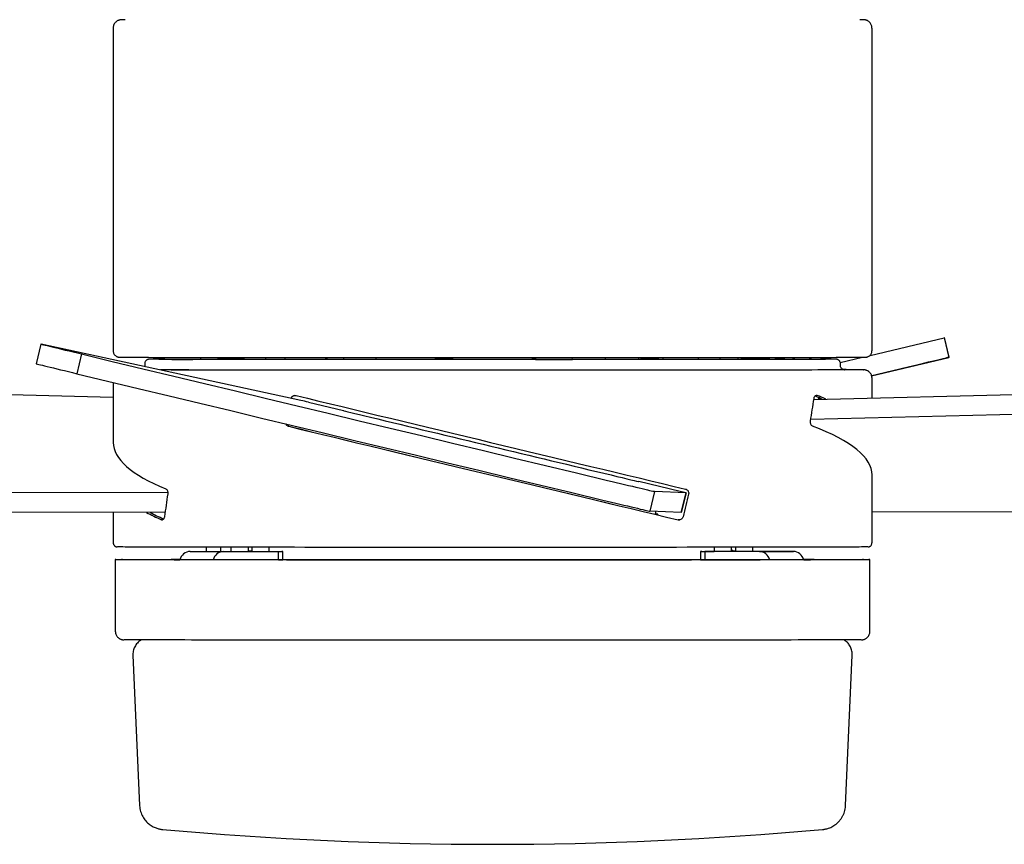
# Model space of a CAD drawing. Units: millimetres. Extents: x 158 to 1467, y 203 to 1963.
# Drawn here: x 700 to 934, y 1623 to 1819 of the extents above; entities that cross this region are included whole.
import ezdxf

# ---------------------------------------------------------------- set-up
doc = ezdxf.new("R2010")
doc.units = ezdxf.units.MM
doc.header["$LTSCALE"] = 20

msp = doc.modelspace()

# ---------------------------------------------------------------- linework, layer by layer
at = {"color": 8, "linetype": 'Continuous', "lineweight": 25}
for p, q in [((725.18, 1818.51), (725.18, 1818.51)), ((899.58, 1818.51), (899.58, 1818.51)), ((784.76, 1737.93), (784.76, 1738.41)), ((839.13, 1737.93), (839.13, 1738.41)), ((852.86, 1737.94), (852.86, 1738.41)), ((870.66, 1737.96), (870.66, 1738.43)), ((889.36, 1729.44), (889.12, 1729.44)), ((733.86, 1699.97), (734.09, 1699.97))]:
    msp.add_line(p, q, dxfattribs=at)
at = {"color": 7, "linetype": 'Continuous', "lineweight": 25}
for p, q in [((722.38, 1816.51), (722.38, 1740.01)), ((902.38, 1740.01), (902.38, 1816.51)), ((722.38, 1728.95), (179.63, 1742.49)), ((901.92, 1738.93), (919.48, 1743.12)), ((919.48, 1743.12), (920.6, 1738.45)), ((920.67, 1738.47), (919.55, 1743.14)), ((705.2, 1741.62), (704.08, 1736.95)), ((766.87, 1728.26), (705.28, 1741.6)), ((888.59, 1728.5), (1445.12, 1742.24)), ((714.9, 1739.26), (713.78, 1734.59)), ((734.48, 1738.46), (734.44, 1737.99)), ((743.18, 1737.99), (743.14, 1738.44)), ((753.37, 1738.43), (753.37, 1737.96)), ((758.6, 1737.95), (758.6, 1738.42)), ((763.16, 1737.95), (763.16, 1738.42)), ((772.82, 1737.94), (772.82, 1738.41)), ((773.12, 1737.94), (773.12, 1738.41)), ((777.07, 1737.94), (777.07, 1738.41)), ((798.88, 1737.92), (798.76, 1738.4)), ((802.16, 1738.1), (802.13, 1738.4)), ((802.16, 1738.1), (802.88, 1738.1)), ((802.88, 1738.4), (802.88, 1737.93)), ((821.88, 1737.93), (821.88, 1738.4)), ((821.88, 1738.09), (822.61, 1738.09)), ((822.64, 1738.4), (822.59, 1737.92)), ((831.33, 1737.92), (831.29, 1738.4)), ((847.07, 1737.94), (847.07, 1738.41)), ((847.1, 1737.94), (847.1, 1738.41)), ((847.65, 1737.94), (847.65, 1738.41)), ((847.68, 1737.94), (847.68, 1738.41)), ((851.64, 1738.41), (851.64, 1737.94)), ((861.2, 1737.95), (861.2, 1738.42)), ((866.36, 1737.96), (866.36, 1738.42)), ((871.39, 1737.96), (871.39, 1738.43)), ((881.61, 1738.44), (881.58, 1738.03)), ((883.97, 1738.45), (883.86, 1737.99)), ((887.69, 1737.99), (887.58, 1738.45)), ((890.31, 1738.03), (890.28, 1738.46)), ((894.84, 1737.24), (900.09, 1738.49)), ((902.28, 1734.08), (920.6, 1738.45)), ((729.88, 1737.01), (729.88, 1736.51)), ((887.87, 1723.81), (1445.12, 1737.57)), ((894.88, 1736.51), (894.88, 1737.01)), ((902.38, 1728.84), (902.38, 1733.51)), ((722.38, 1732.53), (722.38, 1718.28)), ((889.73, 1728.53), (889.71, 1728.92)), ((889.9, 1728.53), (889.88, 1728.85)), ((768.71, 1727.83), (777, 1725.85)), ((764.01, 1722.11), (764.02, 1722.11)), ((902.38, 1694.51), (902.38, 1710.57)), ((735.33, 1706.34), (170.3, 1707.36)), ((856.85, 1706.65), (847.04, 1709.03)), ((850.82, 1706.64), (849.7, 1701.97)), ((858.26, 1706.31), (850.82, 1706.64)), ((857.14, 1701.64), (858.26, 1706.31)), ((858.26, 1706.31), (857.14, 1701.64)), ((734.69, 1701.68), (170.31, 1702.69)), ((902.38, 1701.81), (1454.44, 1702.79)), ((722.38, 1701.7), (722.38, 1694.51)), ((857.14, 1701.64), (849.7, 1701.97)), ((851.13, 1701.26), (851.13, 1701.91)), ((851.58, 1701.08), (851.58, 1701.26)), ((857.14, 1701.64), (857.14, 1701.64)), ((856.37, 1699.93), (856.38, 1699.93)), ((856.38, 1699.93), (856.82, 1699.93)), ((744.43, 1693.44), (744.43, 1692.46)), ((747.93, 1692.46), (747.93, 1693.43)), ((750.3, 1693.43), (750.3, 1692.46)), ((754.47, 1692.46), (754.47, 1693.43)), ((755.25, 1693.43), (755.25, 1692.45)), ((759.42, 1692.45), (759.42, 1693.42)), ((864.91, 1693.42), (864.91, 1692.45)), ((869.08, 1692.45), (869.08, 1693.43)), ((869.96, 1693.43), (869.96, 1692.46)), ((874.13, 1692.46), (874.13, 1693.43)), ((740.65, 1692.46), (748.57, 1692.44)), ((740.65, 1692.46), (750.3, 1692.46)), ((748.57, 1692.44), (761.6, 1692.45)), ((759.42, 1692.46), (762.35, 1692.45)), ((761.6, 1690.45), (761.6, 1692.45)), ((762.61, 1690.45), (762.61, 1692.45)), ((861.73, 1692.45), (861.73, 1690.45)), ((862, 1692.45), (864.91, 1692.46)), ((862.72, 1692.45), (862.72, 1690.45)), ((875.67, 1692.44), (862.72, 1692.45)), ((869.43, 1692.47), (869.08, 1692.81)), ((883.75, 1692.46), (874.13, 1692.46)), ((875.67, 1692.44), (883.75, 1692.46)), ((722.88, 1690.49), (722.88, 1673.49)), ((748.57, 1690.44), (748.41, 1690.42)), ((761.6, 1690.45), (748.57, 1690.44)), ((862.72, 1690.45), (875.67, 1690.44)), ((875.67, 1690.44), (875.83, 1690.42)), ((901.88, 1673.5), (901.88, 1690.5)), ((727.06, 1667.82), (728.65, 1632.22)), ((896.11, 1632.22), (897.69, 1667.82)), ((890.65, 1626.51), (890.65, 1626.51))]:
    msp.add_line(p, q, dxfattribs=at)
at = {"color": 8, "linetype": 'Continuous', "lineweight": 25, "flags": 128}
for points in [[(724.41, 1818.51), (724.41, 1818.51), (724.38, 1818.51), (724.39, 1818.5)], [(900.36, 1818.51), (900.37, 1818.51), (900.36, 1818.51), (900.31, 1818.51)], [(730.88, 1738.01), (730.88, 1738.01), (730.9, 1738.01)], [(893.86, 1738.01), (893.86, 1738.01), (893.87, 1738.01)], [(895.87, 1735.51), (895.88, 1735.51), (895.86, 1735.51)], [(900.27, 1735.51), (900.36, 1735.51), (900.37, 1735.51), (900.36, 1735.51)], [(736.42, 1690.49), (736.39, 1690.49), (736.39, 1690.5), (736.45, 1690.5)], [(888.24, 1690.5), (888.34, 1690.5), (888.38, 1690.5), (888.35, 1690.49)]]:
    msp.add_lwpolyline(points, dxfattribs=at)
at = {"color": 7, "linetype": 'Continuous', "lineweight": 25, "flags": 128}
for points in [[(899.58, 1818.51), (899.54, 1818.51), (899.47, 1818.51)], [(919.48, 1743.12), (919.55, 1743.14), (919.55, 1743.14)], [(705.28, 1741.6), (705.21, 1741.62), (705.23, 1741.61), (705.35, 1741.58), (705.55, 1741.53), (705.85, 1741.45), (706.23, 1741.36), (706.7, 1741.25), (707.25, 1741.11), (707.87, 1740.96), (708.56, 1740.79), (709.32, 1740.61), (710.14, 1740.41), (711.02, 1740.2), (711.94, 1739.97), (712.9, 1739.74), (713.89, 1739.5), (714.9, 1739.26)], [(714.9, 1739.26), (722.17, 1737.51), (729.45, 1735.76), (736.75, 1734.01), (744.06, 1732.25), (751.38, 1730.49), (758.71, 1728.73), (766.05, 1726.96), (773.4, 1725.2), (780.76, 1723.43), (788.11, 1721.66), (795.48, 1719.9), (802.84, 1718.13), (810.21, 1716.36), (817.58, 1714.59), (824.95, 1712.82), (832.31, 1711.05), (839.67, 1709.29)], [(723.9, 1738.5), (723.94, 1738.5), (724.1, 1738.5), (724.35, 1738.5), (724.69, 1738.49), (725.13, 1738.49), (725.66, 1738.49), (726.28, 1738.48), (726.99, 1738.48), (727.79, 1738.48), (728.68, 1738.47), (729.66, 1738.47), (730.73, 1738.47), (731.89, 1738.46), (733.13, 1738.46), (734.45, 1738.46), (735.86, 1738.45), (737.34, 1738.45), (738.91, 1738.45), (740.56, 1738.44), (742.28, 1738.44), (744.07, 1738.44), (745.94, 1738.44), (747.88, 1738.43), (749.89, 1738.43), (751.96, 1738.43), (754.1, 1738.43), (756.29, 1738.42), (758.55, 1738.42), (760.87, 1738.42), (763.24, 1738.42), (765.66, 1738.42), (768.13, 1738.42), (770.65, 1738.41), (773.21, 1738.41), (775.82, 1738.41), (778.46, 1738.41), (781.14, 1738.41), (783.85, 1738.41), (786.59, 1738.41), (789.36, 1738.4), (792.15, 1738.4), (794.97, 1738.4), (797.8, 1738.4), (800.65, 1738.4), (803.51, 1738.4), (806.38, 1738.4), (809.26, 1738.4), (812.14, 1738.4)], [(811.92, 1737.91), (809.15, 1737.91), (806.39, 1737.91), (803.63, 1737.91), (800.88, 1737.91), (798.15, 1737.91), (795.43, 1737.91), (792.74, 1737.91), (790.06, 1737.91), (787.41, 1737.91), (784.79, 1737.92), (782.21, 1737.92), (779.65, 1737.92), (777.14, 1737.92), (774.66, 1737.92), (772.23, 1737.92), (769.84, 1737.92), (767.51, 1737.93), (765.22, 1737.93), (762.99, 1737.93), (760.82, 1737.93), (758.71, 1737.93), (756.66, 1737.94), (754.67, 1737.94), (752.75, 1737.94), (750.89, 1737.94), (749.11, 1737.95), (747.41, 1737.95), (745.77, 1737.95), (744.22, 1737.95), (742.74, 1737.96), (741.34, 1737.96), (740.02, 1737.96), (738.79, 1737.96), (737.65, 1737.97), (736.58, 1737.97), (735.61, 1737.97), (734.73, 1737.98), (733.93, 1737.98), (733.22, 1737.98), (732.61, 1737.99), (732.09, 1737.99), (731.66, 1737.99), (731.32, 1738), (731.08, 1738), (730.93, 1738), (730.88, 1738.01)], [(734.44, 1737.99), (734.45, 1737.99), (734.54, 1737.99), (734.73, 1737.99), (735.01, 1737.99), (735.38, 1737.99), (735.82, 1737.99), (736.33, 1737.98), (736.89, 1737.98), (737.5, 1737.98), (738.13, 1737.98), (738.78, 1737.98), (739.44, 1737.98), (740.07, 1737.98), (740.68, 1737.98), (741.25, 1737.98), (741.76, 1737.99), (742.21, 1737.99), (742.58, 1737.99), (742.87, 1737.99), (743.06, 1737.99), (743.16, 1737.99), (743.18, 1737.99)], [(743.17, 1738.06), (743.96, 1738.06), (745.51, 1738.06), (747.13, 1738.07), (748.82, 1738.07), (750.59, 1738.07), (752.43, 1738.07), (753.37, 1738.07)], [(798.84, 1738.09), (799.06, 1738.09), (799.67, 1738.09), (800.23, 1738.09), (800.75, 1738.09), (801.19, 1738.09), (801.56, 1738.09), (801.85, 1738.09), (802.05, 1738.09), (802.15, 1738.09), (802.16, 1738.1)], [(798.84, 1738.09), (800.08, 1738.09), (802.6, 1738.09), (802.88, 1738.09)], [(811.99, 1737.92), (809.44, 1737.92), (806.89, 1737.92), (804.36, 1737.93), (801.83, 1737.93), (799.32, 1737.93), (798.87, 1737.93)], [(893.87, 1738.01), (893.87, 1738.01), (893.78, 1738), (893.6, 1738), (893.33, 1738), (892.96, 1737.99), (892.5, 1737.99), (891.95, 1737.99), (891.31, 1737.98), (890.57, 1737.98), (889.75, 1737.98), (888.83, 1737.97), (887.83, 1737.97), (886.74, 1737.97), (885.56, 1737.96), (884.3, 1737.96), (882.96, 1737.96), (881.53, 1737.96), (880.03, 1737.95), (878.45, 1737.95), (876.79, 1737.95), (875.06, 1737.95), (873.25, 1737.94), (871.38, 1737.94), (869.43, 1737.94), (867.42, 1737.94), (865.35, 1737.93), (863.22, 1737.93), (861.03, 1737.93), (858.78, 1737.93), (856.48, 1737.93), (854.12, 1737.92), (851.72, 1737.92), (849.28, 1737.92), (846.79, 1737.92), (844.26, 1737.92), (841.69, 1737.92), (839.09, 1737.92), (836.46, 1737.91), (833.81, 1737.91), (831.12, 1737.91), (828.42, 1737.91), (825.7, 1737.91), (822.96, 1737.91), (820.21, 1737.91), (817.45, 1737.91), (814.69, 1737.91), (811.92, 1737.91)], [(822.59, 1737.93), (822.16, 1737.93), (819.63, 1737.93), (817.08, 1737.92), (814.54, 1737.92), (811.99, 1737.92)], [(812.14, 1738.4), (815.02, 1738.4), (817.9, 1738.4), (820.77, 1738.4), (823.64, 1738.4), (826.49, 1738.4), (829.32, 1738.4), (832.14, 1738.4), (834.94, 1738.4), (837.71, 1738.41), (840.46, 1738.41), (843.18, 1738.41), (845.86, 1738.41), (848.51, 1738.41), (851.12, 1738.41), (853.69, 1738.41), (856.21, 1738.42), (858.69, 1738.42), (861.12, 1738.42), (863.5, 1738.42), (865.83, 1738.42), (868.09, 1738.43), (870.3, 1738.43), (872.45, 1738.43), (874.53, 1738.43), (876.55, 1738.43), (878.5, 1738.44), (880.38, 1738.44), (882.19, 1738.44), (883.92, 1738.45), (885.58, 1738.45), (887.16, 1738.45), (888.66, 1738.45), (890.08, 1738.46), (891.42, 1738.46), (892.67, 1738.46), (893.84, 1738.47), (894.92, 1738.47), (895.92, 1738.47), (896.82, 1738.48), (897.64, 1738.48), (898.37, 1738.48), (899, 1738.49), (899.55, 1738.49), (900, 1738.49), (900.36, 1738.5), (900.62, 1738.5), (900.79, 1738.5), (900.84, 1738.5)], [(821.88, 1738.1), (822.5, 1738.1), (822.61, 1738.1)], [(822.59, 1737.92), (822.6, 1737.92), (822.7, 1737.92), (822.89, 1737.92), (823.17, 1737.92), (823.53, 1737.92), (823.97, 1737.92), (824.48, 1737.91), (825.04, 1737.91), (825.65, 1737.91), (826.29, 1737.91), (826.94, 1737.91), (827.59, 1737.91), (828.23, 1737.91), (828.84, 1737.91), (829.4, 1737.91), (829.92, 1737.92), (830.36, 1737.92), (830.73, 1737.92), (831.02, 1737.92), (831.22, 1737.92), (831.32, 1737.92), (831.33, 1737.92)], [(871.39, 1738.05), (871.9, 1738.05), (873.15, 1738.05), (874.32, 1738.04), (875.4, 1738.04), (876.39, 1738.04), (877.3, 1738.04), (878.12, 1738.03), (878.85, 1738.03), (879.49, 1738.03), (880.03, 1738.02), (880.49, 1738.02), (880.85, 1738.02), (881.12, 1738.01), (881.29, 1738.01), (881.37, 1738.01), (881.36, 1738.01), (881.25, 1738), (881.05, 1738), (880.75, 1738), (880.36, 1737.99), (879.88, 1737.99), (879.3, 1737.99), (878.64, 1737.98), (877.88, 1737.98), (877.03, 1737.98), (876.1, 1737.98), (875.08, 1737.97), (873.97, 1737.97), (872.78, 1737.97), (871.5, 1737.96), (870.15, 1737.96), (868.72, 1737.96), (867.21, 1737.96), (865.62, 1737.95), (863.96, 1737.95), (862.23, 1737.95), (860.44, 1737.95), (858.57, 1737.95), (856.65, 1737.94), (854.66, 1737.94), (852.62, 1737.94), (850.52, 1737.94), (848.37, 1737.94), (846.17, 1737.94), (843.92, 1737.93), (841.63, 1737.93), (839.31, 1737.93), (836.94, 1737.93), (834.54, 1737.93), (832.11, 1737.93), (831.33, 1737.93)], [(847.68, 1738.1), (848.86, 1738.09), (851.31, 1738.09), (851.64, 1738.09)], [(847.68, 1738.08), (849.03, 1738.08), (851.17, 1738.08), (851.64, 1738.08)], [(871.39, 1738.07), (872.94, 1738.07), (874.76, 1738.07), (876.5, 1738.07), (878.18, 1738.07), (879.77, 1738.06), (881.29, 1738.06), (881.58, 1738.06)], [(883.86, 1737.99), (883.83, 1737.99), (883.64, 1737.99), (883.54, 1737.99), (883.54, 1737.99), (883.63, 1737.99), (883.82, 1737.99), (884.1, 1737.99), (884.44, 1737.99), (884.85, 1737.99), (885.3, 1737.99), (885.76, 1737.99), (886.23, 1737.99), (886.68, 1737.99), (887.09, 1737.99), (887.44, 1737.99), (887.72, 1737.99), (887.91, 1737.99), (888.01, 1737.99), (888.02, 1737.99), (887.92, 1737.99), (887.73, 1737.99), (887.69, 1737.99)], [(920.6, 1738.45), (920.67, 1738.47), (920.64, 1738.46), (920.53, 1738.44), (920.32, 1738.39), (920.03, 1738.31), (919.64, 1738.22), (919.18, 1738.11), (918.63, 1737.98), (918.01, 1737.83), (917.31, 1737.66), (916.55, 1737.48), (915.73, 1737.28), (914.86, 1737.07), (913.94, 1736.85), (912.98, 1736.62), (911.99, 1736.38), (910.98, 1736.14)], [(704.08, 1736.95), (704.11, 1736.94), (704.23, 1736.91), (704.43, 1736.86), (704.73, 1736.79), (705.11, 1736.69), (705.58, 1736.58), (706.12, 1736.44), (706.75, 1736.29), (707.44, 1736.12), (708.2, 1735.94), (709.02, 1735.74), (709.9, 1735.53), (710.82, 1735.31), (711.78, 1735.08), (712.77, 1734.84), (713.78, 1734.59)], [(811.91, 1735.41), (809.12, 1735.41), (806.33, 1735.41), (803.55, 1735.41), (800.78, 1735.41), (798.02, 1735.41), (795.28, 1735.41), (792.56, 1735.41), (789.86, 1735.41), (787.19, 1735.41), (784.54, 1735.41), (781.93, 1735.41), (779.35, 1735.42), (776.8, 1735.42), (774.3, 1735.42), (771.84, 1735.42), (769.42, 1735.42), (767.05, 1735.42), (764.73, 1735.42), (762.47, 1735.43), (760.26, 1735.43), (758.11, 1735.43), (756.02, 1735.43), (753.99, 1735.44), (752.03, 1735.44), (750.13, 1735.44), (748.31, 1735.44), (746.56, 1735.45), (744.88, 1735.45), (743.27, 1735.45), (741.74, 1735.45), (740.29, 1735.46), (738.93, 1735.46), (737.64, 1735.46), (736.44, 1735.47), (735.32, 1735.47), (734.29, 1735.47), (733.57, 1735.47)], [(811.88, 1735.4), (809.02, 1735.4), (806.16, 1735.4), (803.3, 1735.4), (800.46, 1735.4), (797.63, 1735.4), (794.81, 1735.4), (792.01, 1735.4), (789.24, 1735.41), (786.49, 1735.41), (783.76, 1735.41), (781.07, 1735.41), (778.41, 1735.41), (775.78, 1735.41), (773.2, 1735.41), (770.65, 1735.41), (768.15, 1735.42), (765.7, 1735.42), (763.3, 1735.42), (760.95, 1735.42), (758.65, 1735.42), (756.41, 1735.43), (754.23, 1735.43), (752.11, 1735.43), (750.05, 1735.43), (748.07, 1735.43), (746.14, 1735.44), (744.29, 1735.44), (742.51, 1735.44), (740.81, 1735.45), (739.18, 1735.45), (737.63, 1735.45), (736.16, 1735.45), (734.77, 1735.46), (733.64, 1735.46)], [(900.36, 1735.51), (900.28, 1735.5), (900.1, 1735.5), (899.83, 1735.5), (899.47, 1735.49), (899.01, 1735.49), (898.46, 1735.49), (897.82, 1735.48), (897.09, 1735.48), (896.27, 1735.48), (895.36, 1735.47), (894.36, 1735.47), (893.28, 1735.47), (892.11, 1735.46), (890.85, 1735.46), (889.52, 1735.46), (888.1, 1735.45), (886.6, 1735.45), (885.02, 1735.45), (883.36, 1735.45), (881.63, 1735.44), (879.83, 1735.44), (877.95, 1735.44), (876.01, 1735.43), (874, 1735.43), (871.92, 1735.43), (869.78, 1735.43), (867.58, 1735.43), (865.32, 1735.42), (863, 1735.42), (860.63, 1735.42), (858.21, 1735.42), (855.74, 1735.42), (853.22, 1735.41), (850.66, 1735.41), (848.07, 1735.41), (845.43, 1735.41), (842.76, 1735.41), (840.05, 1735.41), (837.32, 1735.41), (834.56, 1735.41), (831.77, 1735.4), (828.97, 1735.4), (826.15, 1735.4), (823.31, 1735.4), (820.46, 1735.4), (817.61, 1735.4), (814.75, 1735.4), (811.88, 1735.4)], [(895.75, 1735.51), (895.85, 1735.51), (895.87, 1735.51)], [(910.98, 1736.14), (903.71, 1734.39), (902.3, 1734.06)], [(713.78, 1734.59), (721.05, 1732.85), (728.33, 1731.09), (735.63, 1729.34), (742.94, 1727.58), (750.26, 1725.82), (757.59, 1724.06), (764.93, 1722.3), (772.28, 1720.53), (779.63, 1718.76), (786.99, 1717), (794.36, 1715.23), (801.72, 1713.46), (809.09, 1711.69), (816.46, 1709.92), (823.83, 1708.15), (831.19, 1706.39), (838.55, 1704.62)], [(839.67, 1709.29), (840.71, 1709.04), (841.73, 1708.79), (842.73, 1708.55), (843.7, 1708.32), (844.64, 1708.1), (845.53, 1707.89), (846.37, 1707.68), (847.16, 1707.5), (847.88, 1707.33), (848.53, 1707.17), (849.11, 1707.03), (849.61, 1706.92), (850.03, 1706.82), (850.36, 1706.74), (850.61, 1706.69), (850.76, 1706.65), (850.82, 1706.64)], [(838.55, 1704.62), (839.59, 1704.37), (840.61, 1704.13), (841.61, 1703.89), (842.58, 1703.65), (843.52, 1703.43), (844.41, 1703.22), (845.25, 1703.02), (846.04, 1702.83), (846.76, 1702.66), (847.41, 1702.5), (847.99, 1702.37), (848.49, 1702.25), (848.91, 1702.15), (849.24, 1702.08), (849.49, 1702.02), (849.64, 1701.99), (849.7, 1701.97)], [(850.84, 1701.26), (851.09, 1701.26), (851.34, 1701.26), (851.5, 1701.26), (851.58, 1701.26), (851.55, 1701.26), (851.43, 1701.26), (851.21, 1701.26), (850.92, 1701.25), (850.85, 1701.25)], [(811.88, 1693.4), (808.99, 1693.4), (806.12, 1693.4), (803.24, 1693.4), (800.38, 1693.4), (797.53, 1693.4), (794.7, 1693.4), (791.88, 1693.4), (789.09, 1693.4), (786.32, 1693.41), (783.58, 1693.41), (780.87, 1693.41), (778.19, 1693.41), (775.55, 1693.41), (772.94, 1693.41), (770.38, 1693.41), (767.86, 1693.41), (765.39, 1693.42), (762.96, 1693.42), (760.59, 1693.42), (758.28, 1693.42), (756.02, 1693.42), (753.82, 1693.43), (751.68, 1693.43), (749.6, 1693.43), (747.59, 1693.43), (745.65, 1693.44), (743.78, 1693.44), (741.98, 1693.44), (740.25, 1693.44), (738.6, 1693.45), (737.03, 1693.45), (735.53, 1693.45), (734.12, 1693.46), (732.79, 1693.46), (731.54, 1693.46), (730.38, 1693.47), (729.3, 1693.47), (728.31, 1693.47), (727.41, 1693.47), (726.59, 1693.48), (725.87, 1693.48), (725.24, 1693.48), (724.7, 1693.49), (724.25, 1693.49), (723.89, 1693.5), (723.63, 1693.5), (723.46, 1693.5), (723.38, 1693.51)], [(901.37, 1693.51), (901.36, 1693.51), (901.25, 1693.5), (901.04, 1693.5), (900.75, 1693.5), (900.36, 1693.49), (899.88, 1693.49), (899.31, 1693.48), (898.64, 1693.48), (897.89, 1693.48), (897.04, 1693.47), (896.11, 1693.47), (895.09, 1693.47), (893.98, 1693.47), (892.79, 1693.46), (891.51, 1693.46), (890.15, 1693.46), (888.71, 1693.45), (887.19, 1693.45), (885.59, 1693.45), (883.91, 1693.44), (882.16, 1693.44), (880.34, 1693.44), (878.44, 1693.44), (876.47, 1693.43), (874.44, 1693.43), (872.34, 1693.43), (870.18, 1693.43), (867.96, 1693.42), (865.68, 1693.42), (863.34, 1693.42), (860.95, 1693.42), (858.51, 1693.42), (856.02, 1693.41), (853.49, 1693.41), (850.91, 1693.41), (848.29, 1693.41), (845.64, 1693.41), (842.95, 1693.41), (840.22, 1693.41), (837.47, 1693.41), (834.69, 1693.4), (831.89, 1693.4), (829.07, 1693.4), (826.23, 1693.4), (823.38, 1693.4), (820.51, 1693.4), (817.64, 1693.4), (814.76, 1693.4), (811.88, 1693.4)], [(755.25, 1692.47), (755.2, 1692.47), (754.81, 1692.47), (754.47, 1692.47)], [(761.6, 1692.45), (761.92, 1692.45), (762.19, 1692.45), (762.4, 1692.45), (762.54, 1692.45), (762.61, 1692.45), (762.6, 1692.45), (762.51, 1692.45), (762.35, 1692.45)], [(862, 1692.45), (861.84, 1692.45), (861.75, 1692.45), (861.73, 1692.45), (861.79, 1692.45), (861.93, 1692.45), (862.14, 1692.45), (862.4, 1692.45), (862.72, 1692.45)], [(869.96, 1692.47), (869.67, 1692.47), (869.28, 1692.47), (869.08, 1692.47)], [(889.63, 1690.44), (888.13, 1690.44), (886.55, 1690.44), (884.89, 1690.43), (883.15, 1690.43), (881.34, 1690.43), (879.45, 1690.42), (877.5, 1690.42), (875.48, 1690.42), (873.39, 1690.42), (871.24, 1690.41), (869.02, 1690.41), (866.75, 1690.41), (864.42, 1690.41), (862.03, 1690.41), (859.6, 1690.4), (857.11, 1690.4), (854.58, 1690.4), (852, 1690.4), (849.38, 1690.4), (846.72, 1690.4), (844.02, 1690.39), (841.3, 1690.39), (838.54, 1690.39), (835.75, 1690.39), (832.94, 1690.39), (830.11, 1690.39), (827.26, 1690.39), (824.4, 1690.39), (821.52, 1690.39), (818.63, 1690.39), (815.74, 1690.39), (812.84, 1690.39), (809.94, 1690.39), (807.04, 1690.39), (804.15, 1690.39), (801.27, 1690.39), (798.4, 1690.39), (795.55, 1690.39), (792.71, 1690.39), (789.89, 1690.39), (787.1, 1690.39), (784.33, 1690.39), (781.6, 1690.39), (778.89, 1690.4), (776.22, 1690.4), (773.59, 1690.4), (771, 1690.4), (768.45, 1690.4), (765.95, 1690.4), (763.49, 1690.4), (761.09, 1690.41), (758.74, 1690.41), (756.45, 1690.41), (754.22, 1690.41), (752.04, 1690.42), (749.94, 1690.42), (747.89, 1690.42), (745.92, 1690.42), (744.01, 1690.43), (742.18, 1690.43), (740.41, 1690.43), (738.73, 1690.43), (737.12, 1690.44), (735.59, 1690.44), (734.14, 1690.44), (732.78, 1690.45), (731.49, 1690.45), (730.3, 1690.45), (729.18, 1690.45), (728.16, 1690.46), (727.22, 1690.46), (726.37, 1690.46), (725.62, 1690.47), (724.95, 1690.47), (724.38, 1690.47), (723.89, 1690.48), (723.51, 1690.48), (723.21, 1690.48), (723.01, 1690.49), (722.9, 1690.49), (722.88, 1690.5), (722.96, 1690.5), (723.13, 1690.5), (723.4, 1690.51), (723.76, 1690.51), (724.21, 1690.51), (724.76, 1690.52), (725.4, 1690.52), (726.12, 1690.52), (726.94, 1690.53), (727.85, 1690.53), (728.85, 1690.53), (729.93, 1690.54), (731.1, 1690.54), (732.36, 1690.54), (733.7, 1690.55), (735.12, 1690.55), (736.63, 1690.55), (738.21, 1690.55), (738.22, 1690.55)], [(888.34, 1690.44), (886.85, 1690.44), (885.29, 1690.44), (883.64, 1690.43), (881.93, 1690.43), (880.13, 1690.43), (878.27, 1690.43), (876.34, 1690.42), (874.34, 1690.42), (872.27, 1690.42), (870.14, 1690.42), (867.95, 1690.41), (865.7, 1690.41), (863.39, 1690.41), (861.03, 1690.41), (858.62, 1690.41), (856.15, 1690.4), (853.65, 1690.4), (851.09, 1690.4), (848.5, 1690.4), (845.87, 1690.4), (843.2, 1690.4), (840.51, 1690.4), (837.78, 1690.39), (835.02, 1690.39), (832.24, 1690.39), (829.44, 1690.39), (826.62, 1690.39), (823.79, 1690.39), (820.94, 1690.39), (818.08, 1690.39), (815.22, 1690.39), (812.36, 1690.39), (809.49, 1690.39), (806.63, 1690.39), (803.78, 1690.39), (800.93, 1690.39), (798.1, 1690.39), (795.28, 1690.39), (792.48, 1690.39), (789.7, 1690.39), (786.94, 1690.39), (784.21, 1690.39), (781.52, 1690.4), (778.85, 1690.4), (776.22, 1690.4), (773.63, 1690.4), (771.08, 1690.4), (768.57, 1690.4), (766.11, 1690.4), (763.7, 1690.41), (761.33, 1690.41), (759.03, 1690.41), (756.78, 1690.41), (754.59, 1690.41), (752.46, 1690.42), (750.39, 1690.42), (748.39, 1690.42), (746.46, 1690.42), (744.6, 1690.43), (742.81, 1690.43), (741.09, 1690.43), (739.45, 1690.44), (737.88, 1690.44), (736.4, 1690.44), (734.99, 1690.44), (733.67, 1690.45), (732.43, 1690.45), (731.28, 1690.45), (730.21, 1690.46), (729.23, 1690.46), (728.33, 1690.46), (727.53, 1690.47), (726.81, 1690.47), (726.19, 1690.47), (725.66, 1690.48), (725.22, 1690.48), (724.87, 1690.48), (724.61, 1690.49), (724.45, 1690.49), (724.38, 1690.49), (724.4, 1690.5), (724.52, 1690.5), (724.73, 1690.5), (725.03, 1690.51), (725.43, 1690.51), (725.92, 1690.51), (726.5, 1690.52), (727.17, 1690.52), (727.93, 1690.52), (728.78, 1690.53), (729.72, 1690.53), (730.74, 1690.53), (731.86, 1690.54), (733.06, 1690.54), (734.34, 1690.54), (735.7, 1690.55), (737.15, 1690.55), (738.22, 1690.55)], [(873.58, 1690.44), (871.96, 1690.44), (870.27, 1690.44), (868.51, 1690.43), (866.68, 1690.43), (864.78, 1690.43), (862.81, 1690.43), (860.79, 1690.43), (858.7, 1690.42), (856.56, 1690.42), (854.36, 1690.42), (852.11, 1690.42), (849.81, 1690.42), (847.47, 1690.41), (845.08, 1690.41), (842.65, 1690.41), (840.19, 1690.41), (837.69, 1690.41), (835.16, 1690.41), (832.6, 1690.41), (830.02, 1690.41), (827.41, 1690.41), (824.79, 1690.41), (822.15, 1690.4), (819.5, 1690.4), (816.84, 1690.4), (814.17, 1690.4), (811.5, 1690.4), (808.84, 1690.4), (806.18, 1690.4), (803.52, 1690.4), (800.88, 1690.4), (798.25, 1690.41), (795.64, 1690.41), (793.05, 1690.41), (790.48, 1690.41), (787.94, 1690.41), (785.43, 1690.41), (782.95, 1690.41), (780.51, 1690.41), (778.11, 1690.41), (775.75, 1690.41), (773.43, 1690.42), (771.17, 1690.42), (768.95, 1690.42), (766.79, 1690.42), (764.68, 1690.42), (762.64, 1690.43), (760.65, 1690.43), (758.73, 1690.43), (756.87, 1690.43), (755.08, 1690.43), (753.37, 1690.44), (751.72, 1690.44), (750.67, 1690.44)], [(843.4, 1690.43), (842.25, 1690.43), (840.17, 1690.43), (838.05, 1690.43), (835.89, 1690.43), (833.7, 1690.43), (831.46, 1690.43), (829.2, 1690.43), (826.91, 1690.43), (824.6, 1690.43), (822.27, 1690.42), (819.93, 1690.42), (817.57, 1690.42), (815.2, 1690.42), (812.83, 1690.42), (810.46, 1690.42), (808.09, 1690.42), (805.73, 1690.42), (803.38, 1690.42), (801.04, 1690.42), (798.72, 1690.43), (796.43, 1690.43), (794.15, 1690.43), (791.91, 1690.43), (789.7, 1690.43), (787.52, 1690.43), (785.39, 1690.43), (783.29, 1690.43), (781.25, 1690.43), (779.25, 1690.44), (777.3, 1690.44), (775.41, 1690.44), (773.58, 1690.44), (771.81, 1690.44), (770.11, 1690.44), (768.47, 1690.45), (766.9, 1690.45), (765.4, 1690.45), (763.97, 1690.45), (762.63, 1690.46), (762.61, 1690.46)], [(861.73, 1690.46), (861.31, 1690.45), (859.91, 1690.45), (858.44, 1690.45), (856.9, 1690.45), (855.29, 1690.45), (853.6, 1690.44), (851.86, 1690.44), (850.05, 1690.44), (848.18, 1690.44), (846.91, 1690.44)], [(886.15, 1690.56), (887.63, 1690.55), (889.16, 1690.55), (890.61, 1690.55), (891.98, 1690.54), (893.26, 1690.54), (894.46, 1690.54), (895.57, 1690.53), (896.6, 1690.53), (897.53, 1690.53), (898.38, 1690.52), (899.14, 1690.52), (899.8, 1690.52), (900.38, 1690.51), (900.86, 1690.51), (901.25, 1690.51), (901.55, 1690.5), (901.75, 1690.5), (901.86, 1690.5), (901.87, 1690.49), (901.79, 1690.49), (901.62, 1690.49), (901.35, 1690.48), (900.99, 1690.48), (900.54, 1690.48), (900, 1690.47), (899.36, 1690.47), (898.63, 1690.47), (897.81, 1690.46), (896.9, 1690.46), (895.91, 1690.46), (894.82, 1690.45), (893.65, 1690.45), (892.4, 1690.45), (891.06, 1690.44), (889.63, 1690.44)], [(886.16, 1690.55), (887.62, 1690.55), (889.07, 1690.55), (890.43, 1690.54), (891.72, 1690.54), (892.91, 1690.54), (894.02, 1690.53), (895.05, 1690.53), (895.99, 1690.53), (896.84, 1690.52), (897.6, 1690.52), (898.27, 1690.52), (898.84, 1690.51), (899.33, 1690.51), (899.72, 1690.51), (900.03, 1690.5), (900.24, 1690.5), (900.35, 1690.5), (900.37, 1690.49), (900.3, 1690.49), (900.14, 1690.49), (899.88, 1690.48), (899.53, 1690.48), (899.09, 1690.48), (898.56, 1690.47), (897.93, 1690.47), (897.22, 1690.47), (896.41, 1690.46), (895.52, 1690.46), (894.53, 1690.46), (893.46, 1690.45), (892.31, 1690.45), (891.07, 1690.45), (889.74, 1690.45), (888.34, 1690.44)], [(887.91, 1671.44), (886.42, 1671.44), (884.86, 1671.44), (883.21, 1671.43), (881.49, 1671.43), (879.7, 1671.43), (877.84, 1671.43), (875.9, 1671.42), (873.9, 1671.42), (871.83, 1671.42), (869.7, 1671.42), (867.5, 1671.41), (865.25, 1671.41), (862.94, 1671.41), (860.58, 1671.41), (858.16, 1671.41), (855.7, 1671.4), (853.19, 1671.4), (850.63, 1671.4), (848.04, 1671.4), (845.41, 1671.4), (842.74, 1671.4), (840.04, 1671.4), (837.3, 1671.39), (834.55, 1671.39), (831.77, 1671.39), (828.96, 1671.39), (826.14, 1671.39), (823.31, 1671.39), (820.46, 1671.39), (817.61, 1671.39), (814.75, 1671.39), (811.88, 1671.39), (809.02, 1671.39), (806.16, 1671.39), (803.31, 1671.39), (800.47, 1671.39), (797.64, 1671.39), (794.82, 1671.39), (792.03, 1671.39), (789.25, 1671.39), (786.51, 1671.39), (783.78, 1671.4), (781.09, 1671.4), (778.44, 1671.4), (775.82, 1671.4), (773.24, 1671.4), (770.7, 1671.4), (768.2, 1671.4), (765.75, 1671.41), (763.36, 1671.41), (761.01, 1671.41), (758.72, 1671.41), (756.49, 1671.41), (754.31, 1671.42), (752.2, 1671.42), (750.16, 1671.42), (748.18, 1671.42), (746.27, 1671.43), (744.43, 1671.43), (742.66, 1671.43), (740.97, 1671.43), (739.35, 1671.44), (737.81, 1671.44), (736.35, 1671.44), (734.98, 1671.45), (733.68, 1671.45), (732.47, 1671.45), (731.35, 1671.45), (730.31, 1671.46), (729.36, 1671.46), (728.5, 1671.46), (727.73, 1671.47), (727.05, 1671.47), (726.46, 1671.47), (725.97, 1671.48), (725.56, 1671.48), (725.25, 1671.48), (725.03, 1671.49), (724.97, 1671.49)], [(899.81, 1671.49), (899.66, 1671.49), (899.41, 1671.48), (899.06, 1671.48), (898.63, 1671.48), (898.1, 1671.47), (897.48, 1671.47), (896.77, 1671.47), (895.97, 1671.46), (895.07, 1671.46), (894.09, 1671.46), (893.03, 1671.45), (891.87, 1671.45), (890.63, 1671.45), (889.31, 1671.45), (887.91, 1671.44)]]:
    msp.add_lwpolyline(points, dxfattribs=at)
at = {"color": 7, "linetype": 'Continuous', "lineweight": 25}
for centre, radius, start, end in [((725.46, 1773.94), 44.58, 90.2688, 91.3484), ((725.24, 1817.93), 0.577, 89.8323, 96.7131), ((899.26, 1769.7), 48.82, 88.7632, 89.7263), ((734.4, 1503.39), 234.65, 89.9895, 90.8541), ((883.44, 2094.27), 356.25, 269.7011, 270.0699), ((888.17, 2193.15), 455.13, 269.9392, 270.2705), ((890.25, 1491.24), 246.79, 89.1625, 89.9854), ((895.32, 1310.94), 424.6, 89.332, 89.9541), ((722.49, 1535.59), 197.72, 76.4826, 77.0285), ((838.28, 1628.31), 80.51, 75.633, 76.6659), ((740.77, 1689.8), 2.66, 92.5426, 165.37), ((748.69, 1689.78), 2.66, 92.5689, 166.0349), ((875.54, 1689.8), 2.65, 13.7348, 87.2997), ((883.62, 1689.82), 2.64, 14.3771, 87.3262), ((738.33, 1798.79), 108.32, 268.9863, 269.9282), ((738.49, 1562.23), 128.28, 90.1241, 90.9096), ((761.81, 1834.9), 144.45, 269.9181, 270.3186), ((862.51, 1829.12), 138.67, 269.6763, 270.0855), ((885.75, 1504.84), 185.68, 89.2303, 89.8697), ((885.99, 1834.19), 143.72, 270.0773, 270.9423), ((812.37, 2496.53), 873.53, 264.85979, 275.14103)]:
    msp.add_arc(centre, radius, start, end, dxfattribs=at)
for centre, major_axis, ratio, start_param, end_param in [((812.38, 1718.41), (90, -21.61), 0.002411, 4.168425, 5.246232), ((812.38, 1926.16), (0.54, 374.98), 0.240006, 4.141274, 4.158144), ((812.38, 1718.41), (89.2, -0.13), 0.238878, 0.501939, 0.540696), ((812.38, 1718.41), (90, -0.13), 0.238878, 0.498256, 0.544886), ((787, 1723.43), (10, -2.4), 0.002411, 3.142172, 4.347501), ((812.38, 1717.51), (81, -19.45), 0.002411, 4.347501, 5.067156), ((812.38, 1710.69), (90, -21.61), 0.002411, 4.145601, 5.223715), ((812.38, 1710.69), (89.2, -21.41), 0.002411, 4.139946, 5.228815), ((812.38, 1710.69), (90, -0.13), 0.238878, 0.000343, 0.56771), ((812.38, 1718.41), (90, 0.13), 0.241271, 3.141246, 3.67451), ((837, 1711.43), (10, -2.4), 0.002411, 5.067156, 6.278125), ((812.38, 1510.65), (-0.54, 374.77), 0.240144, 1.021952, 1.038587), ((812.38, 1510.65), (90, 374.88), 0.001215, 1.022878, 1.039513), ((812.38, 1710.69), (90, 0.13), 0.241271, 3.563318, 3.651993), ((812.38, 1710.69), (89.2, 0.13), 0.241271, 3.567491, 3.646839)]:
    msp.add_ellipse(centre, major_axis=major_axis, ratio=ratio, start_param=start_param, end_param=end_param, dxfattribs=at)
for points, knots in [([(724.32, 1818.51), (724.31, 1818.51), (724.28, 1818.51), (724.21, 1818.5), (724.13, 1818.49), (724.02, 1818.48), (723.89, 1818.45), (723.7, 1818.39), (723.48, 1818.3), (723.23, 1818.15), (722.97, 1817.95), (722.74, 1817.68), (722.55, 1817.36), (722.43, 1817), (722.37, 1816.71), (722.38, 1816.54), (722.39, 1816.5)], [0, 0, 0, 0, 0.178087, 0.288174, 0.356194, 0.400314, 0.442687, 0.485868, 0.538858, 0.600856, 0.668141, 0.741053, 0.81784, 0.896788, 0.976786, 1, 1, 1, 1]), ([(902.37, 1816.5), (902.37, 1816.52), (902.39, 1816.67), (902.34, 1816.95), (902.22, 1817.31), (902.05, 1817.62), (901.85, 1817.87), (901.62, 1818.08), (901.39, 1818.24), (901.18, 1818.35), (900.98, 1818.42), (900.83, 1818.46), (900.71, 1818.48), (900.63, 1818.49), (900.56, 1818.5), (900.5, 1818.5), (900.45, 1818.51), (900.41, 1818.51), (900.38, 1818.51), (900.37, 1818.51)], [0, 0, 0, 0, 0.008425, 0.078535, 0.14339, 0.203843, 0.260365, 0.313043, 0.36164, 0.405393, 0.443021, 0.47528, 0.506928, 0.543042, 0.589324, 0.654934, 0.754857, 0.91992, 1, 1, 1, 1]), ([(722.38, 1740.01), (722.38, 1739.98), (722.37, 1739.84), (722.42, 1739.6), (722.54, 1739.3), (722.7, 1739.06), (722.88, 1738.87), (723.08, 1738.73), (723.26, 1738.64), (723.42, 1738.58), (723.54, 1738.54), (723.63, 1738.53), (723.7, 1738.52), (723.75, 1738.51), (723.79, 1738.51), (723.8, 1738.51), (723.81, 1738.51)], [0, 0, 0, 0, 0.021659, 0.120536, 0.209958, 0.291882, 0.367177, 0.43587, 0.497128, 0.549814, 0.597258, 0.648118, 0.710339, 0.796571, 0.926759, 1, 1, 1, 1]), ([(900.91, 1738.51), (900.93, 1738.51), (900.95, 1738.51), (901.03, 1738.51), (901.1, 1738.52), (901.21, 1738.54), (901.34, 1738.58), (901.52, 1738.65), (901.72, 1738.76), (901.93, 1738.93), (902.13, 1739.16), (902.28, 1739.44), (902.37, 1739.73), (902.37, 1739.92), (902.37, 1740.01)], [0, 0, 0, 0, 0.268489, 0.375118, 0.445917, 0.492411, 0.537033, 0.585196, 0.644236, 0.710149, 0.782454, 0.859826, 0.93991, 1, 1, 1, 1]), ([(730.86, 1738.01), (730.86, 1738.01), (730.84, 1738.01), (730.82, 1738.01), (730.77, 1738), (730.71, 1737.99), (730.61, 1737.97), (730.49, 1737.93), (730.33, 1737.85), (730.17, 1737.72), (730.02, 1737.54), (729.91, 1737.3), (729.87, 1737.11), (729.88, 1737.01), (729.88, 1737)], [0, 0, 0, 0, 0.017377, 0.276254, 0.410302, 0.50857, 0.564993, 0.615113, 0.675348, 0.7434, 0.820004, 0.903958, 0.991473, 1, 1, 1, 1]), ([(894.87, 1737.01), (894.87, 1737.02), (894.89, 1737.12), (894.84, 1737.31), (894.74, 1737.54), (894.6, 1737.71), (894.45, 1737.83), (894.31, 1737.91), (894.19, 1737.96), (894.1, 1737.98), (894.04, 1738), (893.99, 1738), (893.95, 1738.01), (893.93, 1738.01), (893.91, 1738.01), (893.91, 1738.01)], [0, 0, 0, 0, 0.012213, 0.112593, 0.199277, 0.276262, 0.345088, 0.405795, 0.458669, 0.506963, 0.56303, 0.643068, 0.762284, 0.958537, 1, 1, 1, 1]), ([(729.87, 1736.51), (729.87, 1736.47), (729.88, 1736.39), (729.85, 1736.32), (729.84, 1736.28)], [0, 0, 0, 0, 0.5102685, 1, 1, 1, 1]), ([(895.74, 1735.52), (895.73, 1735.52), (895.7, 1735.52), (895.61, 1735.54), (895.49, 1735.58), (895.34, 1735.66), (895.17, 1735.79), (895.02, 1735.97), (894.92, 1736.21), (894.87, 1736.4), (894.88, 1736.5), (894.88, 1736.51)], [0, 0, 0, 0, 0.148429, 0.247825, 0.334893, 0.438384, 0.555864, 0.688004, 0.832919, 0.98416, 1, 1, 1, 1]), ([(902.38, 1733.51), (902.38, 1733.51), (902.39, 1733.65), (902.34, 1733.92), (902.24, 1734.28), (902.07, 1734.59), (901.87, 1734.86), (901.64, 1735.06), (901.41, 1735.23), (901.19, 1735.34), (901, 1735.41), (900.84, 1735.45), (900.72, 1735.48), (900.63, 1735.49), (900.56, 1735.5), (900.51, 1735.5), (900.45, 1735.51), (900.39, 1735.51), (900.34, 1735.51), (900.31, 1735.51)], [0, 0, 0, 0, 0.0017352, 0.0621108, 0.1179225, 0.1699169, 0.2185291, 0.2638588, 0.3057282, 0.3435347, 0.3761793, 0.4040315, 0.430941, 0.4613734, 0.4999554, 0.554286, 0.6365418, 0.7713049, 1, 1, 1, 1]), ([(764.59, 1728.75), (764.61, 1728.82), (764.67, 1728.99), (764.87, 1729.2), (765.14, 1729.38), (765.45, 1729.45), (765.66, 1729.42), (765.75, 1729.4)], [0, 0, 0, 0, 0.137561, 0.334171, 0.551048, 0.799971, 1, 1, 1, 1]), ([(765.32, 1729.41), (765.2, 1729.37), (764.96, 1729.29), (764.7, 1729.04), (764.62, 1728.83), (764.59, 1728.75)], [0, 0, 0, 0, 0.399654, 0.786027, 1, 1, 1, 1]), ([(888.62, 1728.7), (888.64, 1728.8), (888.68, 1729), (888.82, 1729.24), (888.99, 1729.41), (889.18, 1729.49), (889.3, 1729.45), (889.36, 1729.44)], [0, 0, 0, 0, 0.186245, 0.371757, 0.576391, 0.811263, 1, 1, 1, 1]), ([(764.01, 1722.11), (763.89, 1722.15), (763.66, 1722.24), (763.43, 1722.46), (763.36, 1722.64), (763.34, 1722.68)], [0, 0, 0, 0, 0.427859, 0.857855, 1, 1, 1, 1]), ([(763.35, 1722.68), (763.37, 1722.62), (763.44, 1722.47), (763.64, 1722.28), (763.85, 1722.16), (763.98, 1722.12), (764.02, 1722.11)], [0, 0, 0, 0, 0.193061, 0.509509, 0.8753, 1, 1, 1, 1]), ([(888.28, 1722.15), (888.2, 1722.19), (888.05, 1722.27), (887.89, 1722.54), (887.8, 1722.85), (887.78, 1723.13), (887.79, 1723.29), (887.8, 1723.35)], [0, 0, 0, 0, 0.257683, 0.516653, 0.701491, 0.886923, 1, 1, 1, 1]), ([(734.87, 1707.26), (734.94, 1707.22), (735.08, 1707.14), (735.23, 1706.87), (735.32, 1706.56), (735.34, 1706.28), (735.32, 1706.12), (735.32, 1706.06)], [0, 0, 0, 0, 0.253387, 0.507905, 0.695751, 0.88416, 1, 1, 1, 1]), ([(858.13, 1707.23), (858.25, 1707.19), (858.48, 1707.1), (858.73, 1706.84), (858.88, 1706.53), (858.91, 1706.25), (858.88, 1706.08), (858.87, 1706.02)], [0, 0, 0, 0, 0.253387, 0.507905, 0.695751, 0.88416, 1, 1, 1, 1]), ([(734.55, 1700.71), (734.53, 1700.61), (734.49, 1700.41), (734.37, 1700.17), (734.21, 1700), (734.03, 1699.93), (733.92, 1699.96), (733.86, 1699.97)], [0, 0, 0, 0, 0.1884507, 0.3762202, 0.5817345, 0.8150781, 1, 1, 1, 1]), ([(857.58, 1700.67), (857.55, 1700.57), (857.48, 1700.37), (857.26, 1700.13), (856.99, 1699.96), (856.67, 1699.89), (856.46, 1699.92), (856.37, 1699.93)], [0, 0, 0, 0, 0.1884507, 0.3762202, 0.5817345, 0.8150781, 1, 1, 1, 1]), ([(722.39, 1694.51), (722.39, 1694.45), (722.38, 1694.31), (722.46, 1694.1), (722.58, 1693.89), (722.72, 1693.74), (722.87, 1693.64), (723, 1693.58), (723.11, 1693.54), (723.18, 1693.52), (723.24, 1693.52), (723.27, 1693.51), (723.29, 1693.51), (723.29, 1693.51)], [0, 0, 0, 0, 0.075023, 0.197288, 0.304311, 0.399984, 0.48531, 0.560101, 0.628234, 0.696402, 0.789315, 0.92052, 1, 1, 1, 1]), ([(901.46, 1693.51), (901.46, 1693.51), (901.47, 1693.51), (901.52, 1693.52), (901.59, 1693.53), (901.7, 1693.56), (901.84, 1693.61), (902, 1693.72), (902.16, 1693.87), (902.29, 1694.08), (902.37, 1694.31), (902.37, 1694.45), (902.37, 1694.51)], [0, 0, 0, 0, 0.130049, 0.278714, 0.377783, 0.4496, 0.521901, 0.608281, 0.705367, 0.813321, 0.928645, 1, 1, 1, 1]), ([(736.37, 1690.5), (736.36, 1690.5), (736.31, 1690.5), (736.26, 1690.49), (736.16, 1690.49), (736.06, 1690.48), (735.96, 1690.47), (735.86, 1690.45), (735.82, 1690.44)], [0, 0, 0, 0, 0.201449, 0.598004, 0.768758, 0.868332, 0.94567, 1, 1, 1, 1]), ([(888.93, 1690.44), (888.9, 1690.45), (888.82, 1690.46), (888.72, 1690.48), (888.64, 1690.49), (888.56, 1690.49), (888.5, 1690.49), (888.43, 1690.5), (888.37, 1690.5), (888.32, 1690.5), (888.29, 1690.5)], [0, 0, 0, 0, 0.028751, 0.078, 0.135818, 0.212198, 0.321468, 0.489063, 0.772219, 1, 1, 1, 1]), ([(722.89, 1673.49), (722.89, 1673.4), (722.89, 1673.19), (722.97, 1672.85), (723.12, 1672.52), (723.31, 1672.24), (723.52, 1672.01), (723.75, 1671.83), (723.98, 1671.7), (724.19, 1671.61), (724.36, 1671.56), (724.49, 1671.53), (724.59, 1671.51), (724.67, 1671.5), (724.73, 1671.5), (724.78, 1671.5), (724.84, 1671.49), (724.88, 1671.49), (724.91, 1671.49), (724.92, 1671.49)], [0, 0, 0, 0, 0.042023, 0.103636, 0.160836, 0.214288, 0.264213, 0.310543, 0.352839, 0.390063, 0.421551, 0.450096, 0.480963, 0.51809, 0.568688, 0.643316, 0.761691, 0.970928, 1, 1, 1, 1]), ([(899.87, 1671.49), (899.89, 1671.49), (899.93, 1671.49), (899.98, 1671.5), (900.06, 1671.5), (900.15, 1671.51), (900.26, 1671.53), (900.4, 1671.56), (900.6, 1671.62), (900.83, 1671.73), (901.08, 1671.89), (901.33, 1672.11), (901.55, 1672.38), (901.73, 1672.71), (901.84, 1673.08), (901.89, 1673.35), (901.88, 1673.49), (901.87, 1673.5)], [0, 0, 0, 0, 0.160151, 0.33719, 0.42246, 0.473213, 0.509251, 0.54385, 0.580819, 0.626809, 0.679219, 0.736121, 0.797504, 0.861779, 0.927625, 0.994203, 1, 1, 1, 1]), ([(729.07, 1671.46), (728.94, 1671.38), (728.66, 1671.21), (728.29, 1670.89), (727.93, 1670.51), (727.63, 1670.07), (727.38, 1669.6), (727.2, 1669.08), (727.09, 1668.53), (727.04, 1668.1), (727.07, 1667.86), (727.07, 1667.82)], [0, 0, 0, 0, 0.106092, 0.220192, 0.338864, 0.460417, 0.583754, 0.708196, 0.833305, 0.971021, 1, 1, 1, 1]), ([(897.68, 1667.82), (897.69, 1667.96), (897.7, 1668.3), (897.62, 1668.81), (897.48, 1669.34), (897.27, 1669.82), (897.01, 1670.26), (896.7, 1670.65), (896.37, 1670.98), (896.03, 1671.25), (895.8, 1671.4), (895.69, 1671.46)], [0, 0, 0, 0, 0.098941, 0.229038, 0.354015, 0.47436, 0.590301, 0.701881, 0.808978, 0.911293, 1, 1, 1, 1]), ([(728.65, 1632.22), (728.65, 1632.19), (728.65, 1631.93), (728.72, 1631.45), (728.87, 1630.78), (729.1, 1630.16), (729.38, 1629.57), (729.72, 1629.04), (730.09, 1628.55), (730.51, 1628.12), (730.94, 1627.75), (731.4, 1627.43), (731.86, 1627.16), (732.31, 1626.95), (732.74, 1626.79), (733.13, 1626.67), (733.45, 1626.6), (733.71, 1626.55), (733.91, 1626.53), (734.05, 1626.51), (734.1, 1626.51), (734.12, 1626.51)], [0, 0, 0, 0, 0.008457, 0.087056, 0.163552, 0.238081, 0.310714, 0.381465, 0.4503, 0.517138, 0.581842, 0.644207, 0.703922, 0.760485, 0.812983, 0.859684, 0.898534, 0.930065, 0.957622, 0.985031, 1, 1, 1, 1]), ([(890.62, 1626.51), (890.63, 1626.51), (890.68, 1626.51), (890.82, 1626.53), (891.03, 1626.55), (891.31, 1626.6), (891.67, 1626.69), (892.11, 1626.82), (892.6, 1627.01), (893.1, 1627.27), (893.61, 1627.59), (894.1, 1627.98), (894.56, 1628.43), (894.97, 1628.94), (895.33, 1629.49), (895.63, 1630.09), (895.86, 1630.71), (896.02, 1631.39), (896.11, 1631.89), (896.1, 1632.18), (896.1, 1632.22)], [0, 0, 0, 0, 0.012688, 0.0432, 0.073165, 0.1066, 0.148963, 0.202509, 0.262042, 0.325297, 0.392382, 0.462259, 0.533979, 0.606898, 0.680608, 0.754849, 0.82945, 0.904295, 0.987105, 1, 1, 1, 1])]:
    msp.add_open_spline(points, degree=3, knots=knots, dxfattribs=at)

doc.saveas('drawing.dxf')
